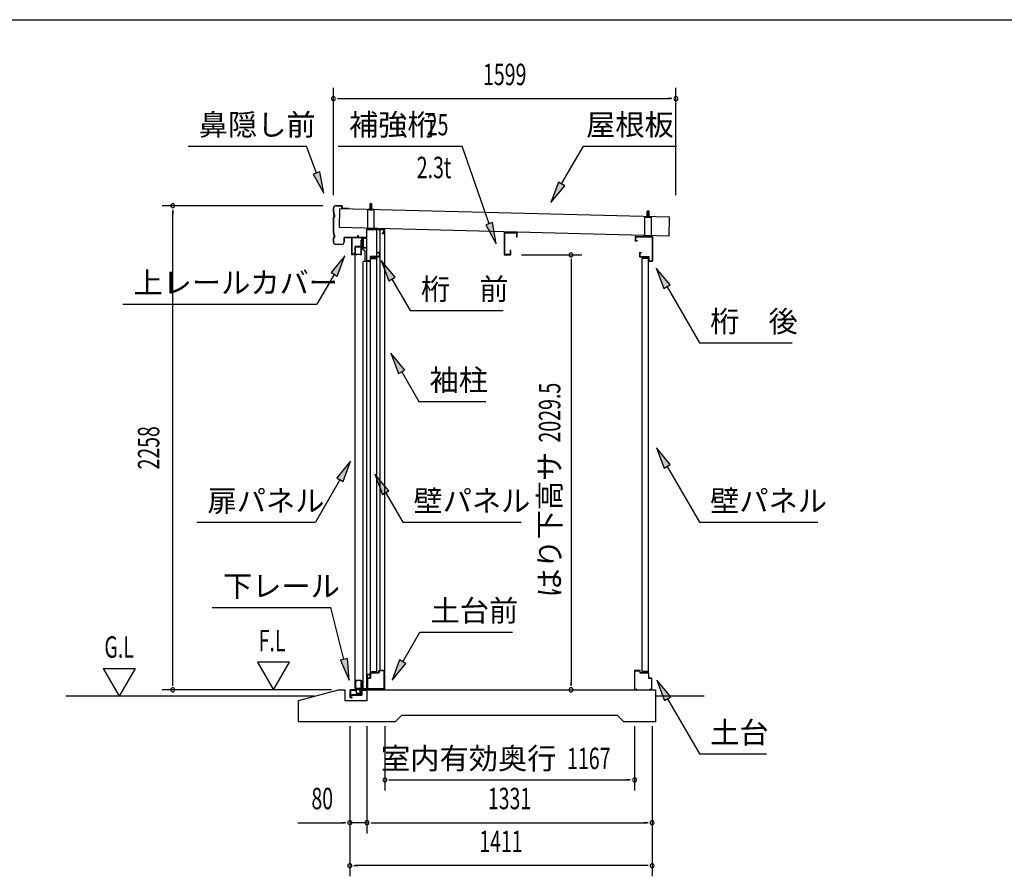
# Model space of a CAD drawing. Extents: x 543 to 20478, y 226 to 14052.
# Drawn here: x 11159 to 15756, y 10055 to 14052 of the extents above; entities that cross this region are included whole.
import ezdxf
from ezdxf.enums import TextEntityAlignment as Align

# ---------------------------------------------------------------- set-up
doc = ezdxf.new("R2010")
doc.units = 0
doc.header["$LTSCALE"] = 50
doc.header["$MEASUREMENT"] = 0
doc.linetypes.add('DASHED', pattern=[0.75, 0.5, -0.25])
for name, color, linetype in [('HIKIDASHI', 6, 'CONTINUOUS'), ('SUNPOU', 4, 'CONTINUOUS'), ('WAKUSEN-01', 50, 'CONTINUOUS'), ('ガイドロ_ラ_', 7, 'CONTINUOUS'), ('パネル受フレ_ム', 2, 'CONTINUOUS'), ('レ_ルカバ_２５', 2, 'CONTINUOUS'), ('上レ_ル２５', 4, 'CONTINUOUS'), ('下レ_ル２５', 4, 'CONTINUOUS'), ('土台横', 6, 'CONTINUOUS'), ('壁パネル', 4, 'CONTINUOUS'), ('屋根', 7, 'CONTINUOUS'), ('布基礎', 2, 'CONTINUOUS'), ('戸車', 7, 'CONTINUOUS'), ('扉上枠２５', 7, 'CONTINUOUS'), ('扉下枠２５', 7, 'CONTINUOUS'), ('扉縦枠外', 7, 'CONTINUOUS'), ('桁前２５', 6, 'CONTINUOUS'), ('桁後２５', 6, 'CONTINUOUS'), ('袖柱', 3, 'CONTINUOUS'), ('補強桁', 7, 'CONTINUOUS'), ('鼻隠し２５', 4, 'CONTINUOUS')]:
    doc.layers.add(name, color=color, linetype=linetype)
doc.styles.add('00', font='ROMANS', dxfattribs={"width": 0.666667, "bigfont": 'BIGFONT'})
doc.styles.add('01', font='ROMANS', dxfattribs={"height": 3, "bigfont": 'BIGFONT'})

msp = doc.modelspace()

# ---------------------------------------------------------------- linework, layer by layer
at = {"layer": 'HIKIDASHI'}
for p, q in [((11945.1, 13462.5), (12498.5, 13462.5)), ((12544.2, 13336.9), (12498.5, 13462.5)), ((12646.7, 13462.9), (13224.1, 13462.9)), ((13350.3, 13100.7), (13224.1, 13462.9)), ((13689.3, 13285.9), (13791.3, 13462.5)), ((13791.3, 13462.5), (14224.7, 13462.5)), ((12559.9, 13342.6), (12528.5, 13331.2)), ((12528.5, 13331.2), (12578.4, 13242.9)), ((12578.4, 13242.9), (12559.9, 13342.6)), ((13674.9, 13294.2), (13639.3, 13199.3)), ((13703.8, 13277.5), (13674.9, 13294.2)), ((13639.3, 13199.3), (13703.8, 13277.5)), ((13366, 13106.1), (13334.6, 13095.2)), ((13383.2, 13006.2), (13366, 13106.1)), ((13334.6, 13095.2), (13383.2, 13006.2)), ((12677, 12950.6), (12612.6, 12872.3)), ((12641.4, 12855.6), (12677, 12950.6)), ((12911.7, 12850.9), (12847.2, 12929.1)), ((12847.2, 12929.1), (12882.8, 12834.2)), ((12612.6, 12872.3), (12641.4, 12855.6)), ((14195.6, 12815), (14131.2, 12893.3)), ((14131.2, 12893.3), (14166.7, 12798.4)), ((12627, 12864), (12547.1, 12725.6)), ((12882.8, 12834.2), (12911.7, 12850.9)), ((12897.2, 12842.5), (12982.2, 12695.4)), ((14166.7, 12798.4), (14195.6, 12815)), ((14181.2, 12806.7), (14332.4, 12544.8)), ((11640.4, 12725.6), (12547.1, 12725.6)), ((12982.2, 12695.4), (13415.5, 12695.4)), ((14332.4, 12544.8), (14765.7, 12544.8)), ((12957, 12417.8), (12892.5, 12496.1)), ((12892.5, 12496.1), (12928.1, 12401.2)), ((12928.1, 12401.2), (12957, 12417.8)), ((12942.5, 12409.5), (13022.4, 12271.1)), ((13022.4, 12271.1), (13335.8, 12271.1)), ((14196.3, 11976.4), (14131.8, 12054.7)), ((14131.8, 12054.7), (14167.4, 11959.8)), ((12704.2, 11992.6), (12639.7, 11914.4)), ((12668.6, 11897.7), (12704.2, 11992.6)), ((14167.4, 11959.8), (14196.3, 11976.4)), ((14181.8, 11968.1), (14332.4, 11707.4)), ((12654.2, 11906), (12539.5, 11707.4)), ((12639.7, 11914.4), (12668.6, 11897.7)), ((12882, 11854.1), (12817.5, 11932.4)), ((12817.5, 11932.4), (12853.1, 11837.4)), ((12853.1, 11837.4), (12882, 11854.1)), ((12867.5, 11845.8), (12947.4, 11707.4)), ((11986.1, 11707.4), (12539.5, 11707.4)), ((12947.4, 11707.4), (13500.8, 11707.4)), ((14332.4, 11707.4), (14885.7, 11707.4)), ((12058.3, 11309.5), (12611.6, 11309.5)), ((12672.6, 11067.6), (12611.6, 11309.5)), ((12947.4, 11056.6), (13027.3, 11195)), ((13027.3, 11195), (13460.6, 11195)), ((12688.8, 11071.7), (12656.5, 11063.5)), ((12656.5, 11063.5), (12697.1, 10970.7)), ((12697.1, 10970.7), (12688.8, 11071.7)), ((12933, 11064.9), (12897.4, 10970)), ((12897.4, 10970), (12961.8, 11048.2)), ((12961.8, 11048.2), (12933, 11064.9)), ((14198.3, 10892.2), (14133.8, 10970.5)), ((14133.8, 10970.5), (14169.4, 10875.6)), ((14169.4, 10875.6), (14198.3, 10892.2)), ((14183.8, 10883.9), (14332.4, 10626.6)), ((14332.4, 10626.6), (14645.7, 10626.6))]:
    msp.add_line(p, q, dxfattribs=at)
for points in [[(12528.5, 13331.2), (12559.9, 13342.6), (12578.4, 13242.9)], [(13674.9, 13294.2), (13703.8, 13277.5), (13639.3, 13199.3)], [(13334.6, 13095.2), (13366, 13106.1), (13383.2, 13006.2)], [(12641.4, 12855.6), (12612.6, 12872.3), (12677, 12950.6)], [(12911.7, 12850.9), (12882.8, 12834.2), (12847.2, 12929.1)], [(14195.6, 12815), (14166.7, 12798.4), (14131.2, 12893.3)], [(12957, 12417.8), (12928.1, 12401.2), (12892.5, 12496.1)], [(14196.3, 11976.4), (14167.4, 11959.8), (14131.8, 12054.7)], [(12668.6, 11897.7), (12639.7, 11914.4), (12704.2, 11992.6)], [(12882, 11854.1), (12853.1, 11837.4), (12817.5, 11932.4)], [(12656.5, 11063.5), (12688.8, 11071.7), (12697.1, 10970.7)], [(12933, 11064.9), (12961.8, 11048.2), (12897.4, 10970)], [(14198.3, 10892.2), (14169.4, 10875.6), (14133.8, 10970.5)]]:
    msp.add_solid(points, dxfattribs=at)
at = {"layer": 'SUNPOU'}
for p, q in [((12623.9, 13234.1), (12623.9, 13734.1)), ((14222.9, 13234.1), (14222.9, 13734.1)), ((12642.7, 13684.1), (12661.4, 13684.1)), ((12648.9, 13684.1), (14197.9, 13684.1)), ((14204.2, 13684.1), (14185.4, 13684.1)), ((12573.9, 13184.1), (11823.9, 13184.1)), ((11873.9, 13165.4), (11873.9, 13146.6)), ((11873.9, 10950.5), (11873.9, 13159.1)), ((13501.5, 12955), (13783.1, 12955)), ((13733.1, 12936.2), (13733.1, 12917.5)), ((13733.1, 12930), (13733.1, 10950.5)), ((12419, 11055.4), (12269, 11055.4)), ((12269, 11055.4), (12344, 10925.5)), ((12344, 10925.5), (12419, 11055.4)), ((11548.9, 11025.4), (11623.9, 10895.5)), ((11548.9, 11025.4), (11698.9, 11025.4)), ((11698.9, 11025.4), (11623.9, 10895.5)), ((11873.9, 10944.2), (11873.9, 10963)), ((13733.1, 10944.2), (13733.1, 10963)), ((12535.2, 10895.5), (11373.9, 10895.5)), ((12614.1, 10925.5), (11823.9, 10925.5)), ((14354, 10895.5), (14127.1, 10895.5)), ((12700.5, 10755.5), (12700.5, 10055.5)), ((12780.5, 10755.5), (12780.5, 10255.5)), ((12864, 10755.5), (12864, 10455.5)), ((14029.9, 10755.5), (14029.9, 10455.5)), ((14111.5, 10755.5), (14111.5, 10055.5)), ((12882.8, 10505.5), (12901.5, 10505.5)), ((12889, 10505.5), (14004.9, 10505.5)), ((14011.2, 10505.5), (13992.4, 10505.5)), ((12458.1, 10305.5), (12675.5, 10305.5)), ((12681.8, 10305.5), (12663, 10305.5)), ((12780.5, 10305.5), (12700.5, 10305.5)), ((12799.3, 10305.5), (12818, 10305.5)), ((12799.3, 10305.5), (12818, 10305.5)), ((12805.5, 10305.5), (14086.5, 10305.5)), ((12805.5, 10305.5), (12830.5, 10305.5)), ((14092.8, 10305.5), (14074, 10305.5)), ((12719.3, 10105.5), (12738, 10105.5)), ((14086.5, 10105.5), (12725.5, 10105.5)), ((14092.8, 10105.5), (14074, 10105.5))]:
    msp.add_line(p, q, dxfattribs=at)
for centre, radius, start, end in [((12623.9, 13684.1), 9.38, 0, 180), ((12623.9, 13684.1), 9.38, 180, 0), ((14222.9, 13684.1), 9.38, 0, 180), ((14222.9, 13684.1), 9.38, 180, 0), ((11873.9, 13184.1), 9.38, 90, 270), ((11873.9, 13184.1), 9.38, 270, 90), ((13733.1, 12955), 9.38, 90, 270), ((13733.1, 12955), 9.38, 270, 90), ((11873.9, 10925.5), 9.38, 90, 270), ((11873.9, 10925.5), 9.38, 270, 90), ((13733.1, 10925.5), 9.37, 90, 270), ((13733.1, 10925.5), 9.37, 270, 90), ((12864, 10505.5), 9.38, 0, 180), ((12864, 10505.5), 9.38, 180, 0), ((14029.9, 10505.5), 9.38, 0, 180), ((14029.9, 10505.5), 9.38, 180, 0), ((12700.5, 10305.5), 9.38, 0, 180), ((12700.5, 10305.5), 9.38, 180, 0), ((12780.5, 10305.5), 9.38, 0, 180), ((12780.5, 10305.5), 9.38, 0, 180), ((12780.5, 10305.5), 9.38, 180, 0), ((12780.5, 10305.5), 9.38, 180, 0), ((14111.5, 10305.5), 9.38, 0, 180), ((14111.5, 10305.5), 9.38, 180, 0), ((12700.5, 10105.5), 9.38, 0, 180), ((14111.5, 10105.5), 9.38, 0, 180), ((12700.5, 10105.5), 9.38, 180, 0), ((14111.5, 10105.5), 9.38, 180, 0)]:
    msp.add_arc(centre, radius, start, end, dxfattribs=at)
at = {"layer": 'WAKUSEN-01'}
msp.add_line((542.5, 14052.5), (20477.5, 14052.5), dxfattribs=at)
at = {"layer": 'ガイドロ_ラ_'}
for p, q in [((12731.8, 10910.7), (12730.6, 10923.2)), ((12747.3, 10925.4), (12732.6, 10925.4)), ((12733.4, 10932.5), (12733.4, 10925.9)), ((12746.4, 10932.5), (12733.4, 10932.5)), ((12746.4, 10930.9), (12733.4, 10930.9)), ((12746.4, 10927.5), (12733.4, 10927.5)), ((12746.4, 10925.9), (12733.4, 10925.9)), ((12746.1, 10908.9), (12733.8, 10908.9)), ((12745, 10908.4), (12734.8, 10908.4)), ((12734.8, 10908.4), (12734.8, 10907.4)), ((12745, 10907.4), (12734.8, 10907.4)), ((12745, 10908.4), (12745, 10907.4)), ((12746.4, 10932.5), (12746.4, 10925.9)), ((12749.2, 10923.2), (12748.1, 10910.7))]:
    msp.add_line(p, q, dxfattribs=at)
at = {"layer": 'ガイドロ_ラ_', "linetype": 'DASHED'}
for p, q in [((12736.8, 10925.9), (12736.8, 10925.4)), ((12736.8, 10908.9), (12736.8, 10908.4)), ((12743, 10925.9), (12743, 10925.4)), ((12743, 10908.9), (12743, 10908.4))]:
    msp.add_line(p, q, dxfattribs=at)
at = {"layer": 'ガイドロ_ラ_'}
for centre, start, end in [((12732.6, 10923.4), 90, 185.1944), ((12733.8, 10910.9), 185.1944, 270), ((12746.1, 10910.9), 270, 354.8056), ((12747.3, 10923.4), 354.8056, 90)]:
    msp.add_arc(centre, 2, start, end, dxfattribs=at)
at = {"layer": 'パネル受フレ_ム'}
for p, q in [((12798.9, 13197.2), (12794.9, 13193.2)), ((12794.9, 13167.2), (12794.9, 13193.2)), ((12795.7, 13167.2), (12795.7, 13194)), ((12798.9, 13197.2), (12802.9, 13193.2)), ((12802.1, 13167.2), (12802.1, 13194)), ((12802.9, 13167.2), (12802.9, 13193.2)), ((12813.9, 13167.2), (12783.9, 13167.2)), ((12783.9, 13075.5), (12783.9, 13167.2)), ((12813.9, 13164.9), (12783.9, 13164.9)), ((12792.9, 13163.9), (12792.9, 13164.9)), ((12804.9, 13163.9), (12792.9, 13163.9)), ((12804.9, 13163.9), (12804.9, 13164.9)), ((12813.9, 13075.5), (12813.9, 13167.2)), ((14093.1, 13162.2), (14089.1, 13158.2)), ((14089.1, 13132.2), (14089.1, 13158.2)), ((14089.9, 13132.2), (14089.9, 13159)), ((14093.1, 13162.2), (14097.1, 13158.2)), ((14096.3, 13132.2), (14096.3, 13159)), ((14097.1, 13132.2), (14097.1, 13158.2)), ((14078.1, 13040.5), (14078.1, 13132.2)), ((14108.1, 13132.2), (14078.1, 13132.2)), ((14108.1, 13129.9), (14078.1, 13129.9)), ((14087.1, 13128.9), (14087.1, 13129.9)), ((14099.1, 13128.9), (14087.1, 13128.9)), ((14099.1, 13128.9), (14099.1, 13129.9)), ((14108.1, 13040.5), (14108.1, 13132.2)), ((12813.9, 13077.8), (12783.9, 13077.8)), ((12813.9, 13075.5), (12783.9, 13075.5)), ((14108.1, 13042.8), (14078.1, 13042.8)), ((14108.1, 13040.5), (14078.1, 13040.5))]:
    msp.add_line(p, q, dxfattribs=at)
at = {"layer": 'レ_ルカバ_２５'}
for p, q in [((12778.9, 13055.5), (12777.9, 13055.5)), ((12777.9, 13055.5), (12777.9, 13035.5)), ((12778.9, 13055.5), (12778.9, 13034.5)), ((12777.9, 13035.5), (12708.9, 13035.5)), ((12708.9, 13035.5), (12708.9, 12955.5)), ((12778.9, 13034.5), (12709.9, 13034.5)), ((12709.9, 13034.5), (12709.9, 12956.5)), ((12716.9, 12955.5), (12708.9, 12955.5)), ((12715.9, 12956.5), (12709.9, 12956.5)), ((12716.9, 12961.5), (12715.9, 12961.5)), ((12715.9, 12961.5), (12715.9, 12956.5)), ((12716.9, 12961.5), (12716.9, 12955.5))]:
    msp.add_line(p, q, dxfattribs=at)
at = {"layer": '上レ_ル２５'}
for p, q in [((12768.9, 13033.5), (12778.9, 13033.5)), ((12768.9, 13033.5), (12768.9, 13032.5)), ((12768.9, 13032.5), (12777.9, 13032.5)), ((12777.9, 13032.5), (12777.9, 12989.5)), ((12778.9, 13033.5), (12778.9, 12988.5)), ((12759.4, 12997.5), (12759.4, 12988.5)), ((12759.4, 12988.5), (12778.9, 12988.5)), ((12760.4, 12997.5), (12760.4, 12989.5)), ((12760.4, 12992.5), (12761.4, 12992.5)), ((12760.4, 12989.5), (12777.9, 12989.5)), ((12761.4, 12997.5), (12761.4, 12992.5))]:
    msp.add_line(p, q, dxfattribs=at)
msp.add_arc((12760.4, 12997.5), 1, 0, 180, dxfattribs=at)
at = {"layer": '下レ_ル２５'}
for p, q in [((12796.1, 10997.5), (12781.1, 10997.5)), ((12781.1, 10997.5), (12781.1, 10925.5)), ((12782.1, 10924.5), (12782.1, 10996.5)), ((12782.1, 10996.5), (12795.1, 10996.5)), ((12795.1, 10996.5), (12795.1, 10991.5)), ((12795.1, 10991.5), (12796.1, 10991.5)), ((12796.1, 10991.5), (12796.1, 10997.5)), ((12731.1, 10925.5), (12701.6, 10925.5)), ((12701.6, 10925.5), (12701.6, 10890.5)), ((12702.6, 10891.5), (12702.6, 10924.5)), ((12702.6, 10924.5), (12730.1, 10924.5)), ((12703.6, 10921.5), (12703.6, 10901)), ((12704.6, 10921.5), (12703.6, 10921.5)), ((12703.6, 10901), (12757.1, 10901)), ((12704.6, 10902), (12704.6, 10921.5)), ((12756.1, 10902), (12704.6, 10902)), ((12730.1, 10924.5), (12730.1, 10902.5)), ((12730.1, 10902.5), (12749.1, 10902.5)), ((12731.1, 10903.5), (12731.1, 10925.5)), ((12748.1, 10903.5), (12731.1, 10903.5)), ((12756.1, 10925.5), (12748.1, 10925.5)), ((12748.1, 10925.5), (12748.1, 10903.5)), ((12749.1, 10902.5), (12749.1, 10924.5)), ((12749.1, 10924.5), (12755.1, 10924.5)), ((12755.1, 10924.5), (12755.1, 10919.5)), ((12755.1, 10919.5), (12756.1, 10919.5)), ((12756.1, 10919.5), (12756.1, 10925.5)), ((12781.1, 10925.5), (12756.1, 10925.5)), ((12756.1, 10925.5), (12756.1, 10902)), ((12757.1, 10901), (12757.1, 10924.5)), ((12757.1, 10924.5), (12782.1, 10924.5)), ((12701.6, 10890.5), (12711.6, 10890.5)), ((12711.6, 10891.5), (12702.6, 10891.5)), ((12711.6, 10890.5), (12711.6, 10891.5))]:
    msp.add_line(p, q, dxfattribs=at)
at = {"layer": '土台横'}
for p, q in [((12796.1, 11005.5), (12836.1, 11005.5)), ((12796.1, 10980.5), (12796.1, 11005.5)), ((12797.1, 11004.5), (12797.1, 10979.5)), ((12837.1, 11004.5), (12797.1, 11004.5)), ((12836.1, 11005.5), (12836.1, 11015.5)), ((12836.1, 11015.5), (12862.1, 11015.5)), ((12837.1, 11014.5), (12837.1, 11004.5)), ((12861.1, 11014.5), (12837.1, 11014.5)), ((12861.1, 10926.5), (12861.1, 11014.5)), ((12862.1, 11015.5), (12862.1, 10925.5)), ((14029.9, 11015.5), (14029.9, 10925.5)), ((14055.9, 11015.5), (14029.9, 11015.5)), ((14030.9, 11014.5), (14054.9, 11014.5)), ((14030.9, 10926.5), (14030.9, 11014.5)), ((14054.9, 11014.5), (14054.9, 11004.5)), ((14054.9, 11004.5), (14094.9, 11004.5)), ((14055.9, 11005.5), (14055.9, 11015.5)), ((14095.9, 11005.5), (14055.9, 11005.5)), ((14094.9, 11004.5), (14094.9, 10979.5)), ((14095.9, 10980.5), (14095.9, 11005.5)), ((12782.1, 10980.5), (12796.1, 10980.5)), ((12782.1, 10925.5), (12782.1, 10980.5)), ((12797.1, 10979.5), (12783.1, 10979.5)), ((12783.1, 10979.5), (12783.1, 10926.5)), ((14094.9, 10979.5), (14108.9, 10979.5)), ((14109.9, 10980.5), (14095.9, 10980.5)), ((14108.9, 10979.5), (14108.9, 10926.5)), ((14109.9, 10925.5), (14109.9, 10980.5)), ((12792.1, 10925.5), (12782.1, 10925.5)), ((12783.1, 10926.5), (12792.1, 10926.5)), ((12792.1, 10926.5), (12792.1, 10925.5)), ((12852.1, 10926.5), (12861.1, 10926.5)), ((12852.1, 10925.5), (12852.1, 10926.5)), ((12862.1, 10925.5), (12852.1, 10925.5)), ((14029.9, 10925.5), (14039.9, 10925.5)), ((14039.9, 10926.5), (14030.9, 10926.5)), ((14039.9, 10925.5), (14039.9, 10926.5)), ((14099.9, 10926.5), (14099.9, 10925.5)), ((14108.9, 10926.5), (14099.9, 10926.5)), ((14099.9, 10925.5), (14109.9, 10925.5))]:
    msp.add_line(p, q, dxfattribs=at)
at = {"layer": '壁パネル'}
for p, q in [((12797.1, 11005.5), (12797.1, 12943.5)), ((12826.4, 12943.5), (12797.1, 12943.5)), ((12797.8, 12942.8), (12797.8, 12938.5)), ((12826.4, 12942.8), (12797.8, 12942.8)), ((12797.8, 12938.5), (12827.1, 12938.5)), ((12812.1, 12942.8), (12812.1, 12938.5)), ((12821.1, 12942.8), (12821.1, 12942.1)), ((12821.1, 12942.1), (12826.4, 12942.1)), ((12827.1, 11010.5), (12827.1, 12938.5)), ((14064.9, 11010.5), (14064.9, 12938.5)), ((14094.2, 12938.5), (14064.9, 12938.5)), ((14065.6, 12943.5), (14094.9, 12943.5)), ((14065.6, 12942.8), (14094.2, 12942.8)), ((14070.9, 12942.1), (14065.6, 12942.1)), ((14070.9, 12942.8), (14070.9, 12942.1)), ((14079.9, 12942.8), (14079.9, 12938.5)), ((14094.2, 12942.8), (14094.2, 12938.5)), ((14094.9, 11005.5), (14094.9, 12943.5)), ((12826.4, 11005.5), (12797.1, 11005.5)), ((12797.8, 11010.5), (12827.1, 11010.5)), ((12797.8, 11006.2), (12797.8, 11010.5)), ((12826.4, 11006.2), (12797.8, 11006.2)), ((12812.1, 11006.2), (12812.1, 11010.5)), ((12821.1, 11006.2), (12821.1, 11006.9)), ((12821.1, 11006.9), (12826.4, 11006.9)), ((14094.2, 11010.5), (14064.9, 11010.5)), ((14070.9, 11006.9), (14065.6, 11006.9)), ((14065.6, 11006.2), (14094.2, 11006.2)), ((14065.6, 11005.5), (14094.9, 11005.5)), ((14070.9, 11006.2), (14070.9, 11006.9)), ((14079.9, 11006.2), (14079.9, 11010.5)), ((14094.2, 11006.2), (14094.2, 11010.5))]:
    msp.add_line(p, q, dxfattribs=at)
for centre, start, end in [((12826.4, 12942.8), 270, 90), ((14065.6, 12942.8), 90, 270), ((12826.4, 11006.2), 270, 90), ((14065.6, 11006.2), 90, 270)]:
    msp.add_arc(centre, 0.7, start, end, dxfattribs=at)
at = {"layer": '屋根'}
for p, q in [((12652.3, 13082.2), (12654, 13170.7)), ((14192.6, 13131.2), (12654, 13170.7)), ((12798.9, 13164.5), (12799, 13171)), ((14092.6, 13129.5), (14092.7, 13136)), ((14191, 13042.7), (14192.6, 13131.2)), ((14191, 13042.7), (12652.3, 13082.2))]:
    msp.add_line(p, q, dxfattribs=at)
at = {"layer": '布基礎'}
for p, q in [((12460.5, 10875.5), (12647.1, 10925.5)), ((12647.1, 10925.5), (12677.1, 10925.5)), ((12677.1, 10925.5), (12677.1, 10875.5)), ((12782.1, 10875.5), (12782.1, 10925.5)), ((12782.1, 10925.5), (14127.1, 10925.5)), ((14127.1, 10925.5), (14127.1, 10775.5)), ((12460.5, 10775.5), (12460.5, 10875.5)), ((12677.1, 10875.5), (12782.1, 10875.5)), ((12942.1, 10805.5), (12912.1, 10775.5)), ((13950.1, 10805.5), (12942.1, 10805.5)), ((13980.1, 10775.5), (13950.1, 10805.5)), ((12912.1, 10775.5), (12460.5, 10775.5)), ((14127.1, 10775.5), (13980.1, 10775.5))]:
    msp.add_line(p, q, dxfattribs=at)
at = {"layer": '戸車'}
for p, q in [((12753.7, 12994.7), (12753.7, 13023.5)), ((12753.7, 13023.5), (12754.9, 13023.5)), ((12754.9, 12993.5), (12754.9, 13023.5)), ((12756.7, 12992.5), (12756.7, 13032.5)), ((12756.7, 13032.5), (12757.7, 13032.5)), ((12757.7, 12992.5), (12757.7, 13032.5)), ((12763.2, 12992.5), (12763.2, 13032.5)), ((12763.2, 13032.5), (12764.2, 13032.5)), ((12764.2, 12992.5), (12764.2, 13032.5)), ((12736.9, 12993.5), (12736.9, 12994.7)), ((12736.9, 12994.7), (12753.7, 12994.7)), ((12736.9, 12993.5), (12754.9, 12993.5)), ((12756.7, 12992.5), (12757.7, 12992.5)), ((12763.2, 12992.5), (12764.2, 12992.5))]:
    msp.add_line(p, q, dxfattribs=at)
at = {"layer": '戸車', "linetype": 'Continuous'}
for p, q in [((12754.9, 13017.5), (12756.7, 13017.5)), ((12754.9, 13007.5), (12756.7, 13007.5))]:
    msp.add_line(p, q, dxfattribs=at)
at = {"layer": '戸車'}
for centre, start, end in [((12760.4, 13029.2), 180, 0), ((12760.4, 12995.7), 0, 180)]:
    msp.add_arc(centre, 2.75, start, end, dxfattribs=at)
at = {"layer": '扉上枠２５'}
for p, q in [((12725.9, 12957.5), (12725.9, 12993.5)), ((12725.9, 12993.5), (12754.9, 12993.5)), ((12726.9, 12958.5), (12726.9, 12992.5)), ((12726.9, 12992.5), (12753.9, 12992.5)), ((12753.9, 12958.5), (12753.9, 12992.5)), ((12754.9, 12957.5), (12754.9, 12993.5)), ((12725.9, 12957.5), (12732.9, 12957.5)), ((12726.9, 12958.5), (12732.9, 12958.5)), ((12732.9, 12957.5), (12732.9, 12958.5)), ((12747.9, 12958.5), (12747.9, 12957.5)), ((12747.9, 12958.5), (12753.9, 12958.5)), ((12747.9, 12957.5), (12754.9, 12957.5))]:
    msp.add_line(p, q, dxfattribs=at)
at = {"layer": '扉下枠２５'}
for p, q in [((12725.9, 10968.5), (12732.9, 10968.5)), ((12725.9, 10968.5), (12725.9, 10932.5)), ((12726.9, 10967.5), (12732.9, 10967.5)), ((12726.9, 10967.5), (12726.9, 10933.5)), ((12732.9, 10968.5), (12732.9, 10967.5)), ((12747.9, 10968.5), (12754.9, 10968.5)), ((12747.9, 10967.5), (12747.9, 10968.5)), ((12747.9, 10967.5), (12753.9, 10967.5)), ((12753.9, 10967.5), (12753.9, 10933.5)), ((12754.9, 10968.5), (12754.9, 10932.5)), ((12725.9, 10932.5), (12754.9, 10932.5)), ((12726.9, 10933.5), (12753.9, 10933.5))]:
    msp.add_line(p, q, dxfattribs=at)
at = {"layer": '扉縦枠外'}
for p, q in [((12724.9, 10932.5), (12724.9, 12993.5)), ((12752.9, 12993.5), (12724.9, 12993.5)), ((12753.9, 12988.5), (12752.9, 12988.5)), ((12753.9, 12988.5), (12770.4, 12974.5)), ((12771.4, 12974.5), (12770.4, 12974.5)), ((12771.4, 12923.5), (12771.4, 12974.5)), ((12762, 10944.4), (12753.9, 10937.5)), ((12752.9, 10932.5), (12724.9, 10932.5)), ((12753.9, 10937.5), (12752.9, 10937.5))]:
    msp.add_line(p, q, dxfattribs=at)
at = {"layer": '扉縦枠外', "linetype": 'DASHED'}
for p, q in [((12752.9, 12988.5), (12752.9, 12993.5)), ((12752.9, 12957), (12724.9, 12957)), ((12752.9, 10969), (12724.9, 10969)), ((12752.9, 10932.5), (12752.9, 10969))]:
    msp.add_line(p, q, dxfattribs=at)
at = {"layer": '桁前２５'}
for p, q in [((12778.9, 13075.5), (12778.9, 12925.5)), ((12858.9, 13075.5), (12778.9, 13075.5)), ((12780.5, 12927.1), (12780.5, 13073.9)), ((12780.5, 13073.9), (12857.3, 13073.9)), ((12850.9, 13057.1), (12850.9, 13055.5)), ((12857.3, 13057.1), (12850.9, 13057.1)), ((12850.9, 13055.5), (12858.9, 13055.5)), ((12857.3, 13073.9), (12857.3, 13057.1)), ((12858.9, 13055.5), (12858.9, 13075.5)), ((12838.9, 12965.5), (12830.9, 12965.5)), ((12830.9, 12965.5), (12830.9, 12963.9)), ((12830.9, 12963.9), (12837.3, 12963.9)), ((12837.3, 12963.9), (12837.3, 12947.1)), ((12838.9, 12945.5), (12838.9, 12965.5)), ((12778.9, 12925.5), (12796.9, 12925.5)), ((12795.3, 12927.1), (12780.5, 12927.1)), ((12795.3, 12947.1), (12795.3, 12927.1)), ((12837.3, 12947.1), (12795.3, 12947.1)), ((12796.9, 12925.5), (12796.9, 12945.5)), ((12796.9, 12945.5), (12838.9, 12945.5))]:
    msp.add_line(p, q, dxfattribs=at)
at = {"layer": '桁後２５'}
for p, q in [((14033.1, 13040.5), (14033.1, 13020.5)), ((14033.1, 13040.5), (14113.1, 13040.5)), ((14033.1, 13020.5), (14041.1, 13020.5)), ((14034.7, 13038.9), (14034.7, 13022.1)), ((14034.7, 13038.9), (14111.5, 13038.9)), ((14034.7, 13022.1), (14041.1, 13022.1)), ((14041.1, 13022.1), (14041.1, 13020.5)), ((14111.5, 13038.9), (14111.5, 12927.1)), ((14113.1, 13040.5), (14113.1, 12925.5)), ((14053.1, 12965.5), (14053.1, 12945.5)), ((14053.1, 12965.5), (14061.1, 12965.5)), ((14054.7, 12963.9), (14054.7, 12947.1)), ((14054.7, 12963.9), (14061.1, 12963.9)), ((14061.1, 12965.5), (14061.1, 12963.9)), ((14053.1, 12945.5), (14095.1, 12945.5)), ((14054.7, 12947.1), (14096.7, 12947.1)), ((14095.1, 12945.5), (14095.1, 12925.5)), ((14095.1, 12925.5), (14113.1, 12925.5)), ((14096.7, 12947.1), (14096.7, 12927.1)), ((14096.7, 12927.1), (14111.5, 12927.1))]:
    msp.add_line(p, q, dxfattribs=at)
at = {"layer": '袖柱'}
for p, q in [((12780.5, 10930.5), (12780.5, 13073.5)), ((12864, 13073.5), (12780.5, 13073.5)), ((12827, 11005.5), (12827, 13073.5)), ((12842, 11015.5), (12842, 13073.5)), ((12864, 10930.5), (12864, 13073.5)), ((12762, 10930.5), (12762, 12923.5)), ((12780.5, 12923.5), (12762, 12923.5)), ((12827, 11005.5), (12795.7, 11005.5)), ((12795.7, 11005.5), (12795.7, 10982.5)), ((12864, 11015.5), (12842, 11015.5)), ((12862.8, 11015.5), (12862.8, 10930.5)), ((12793.7, 10980.5), (12780.5, 10980.5)), ((12781.7, 10980.5), (12781.7, 10930.5)), ((12795.7, 10982.5), (12793.7, 10980.5)), ((12864, 10930.5), (12762, 10930.5))]:
    msp.add_line(p, q, dxfattribs=at)
at = {"layer": '補強桁'}
for p, q in [((13481.5, 13060), (13421.5, 13060)), ((13421.5, 13060), (13421.5, 12955)), ((13423.8, 13057.7), (13479.2, 13057.7)), ((13423.8, 12957.3), (13423.8, 13057.7)), ((13479.2, 13057.7), (13479.2, 13040)), ((13481.5, 13040), (13481.5, 13060)), ((13479.2, 13040), (13481.5, 13040)), ((13451.5, 12975), (13449.2, 12975)), ((13449.2, 12975), (13449.2, 12957.3)), ((13451.5, 12955), (13451.5, 12975)), ((13421.5, 12955), (13451.5, 12955)), ((13449.2, 12957.3), (13423.8, 12957.3))]:
    msp.add_line(p, q, dxfattribs=at)
at = {"layer": '鼻隠し２５'}
for p, q in [((12623.9, 13156.1), (12623.9, 13173.5)), ((12625.9, 13154.1), (12623.9, 13156.1)), ((12624.5, 13173.5), (12624.5, 13156.4)), ((12624.5, 13156.4), (12626.5, 13154.4)), ((12625.9, 13144.1), (12625.9, 13154.1)), ((12626.5, 13154.4), (12626.5, 13144.4)), ((12634.5, 13184.1), (12663.9, 13184.1)), ((12663.3, 13183.5), (12634.5, 13183.5)), ((12663.3, 13171.5), (12663.3, 13183.5)), ((12693.3, 13171.5), (12663.3, 13171.5)), ((12663.9, 13184.1), (12663.9, 13172.1)), ((12663.9, 13172.1), (12693.3, 13172.1)), ((12687.9, 13170.9), (12687.9, 13171.5)), ((12693.3, 13170.9), (12687.9, 13170.9)), ((12623.9, 13128.1), (12627.9, 13132.1)), ((12623.9, 13060.1), (12623.9, 13128.1)), ((12628.5, 13131.9), (12624.5, 13127.9)), ((12624.5, 13127.9), (12624.5, 13060.4)), ((12627.9, 13142.1), (12625.9, 13144.1)), ((12626.5, 13144.4), (12628.5, 13142.4)), ((12627.9, 13132.1), (12627.9, 13142.1)), ((12628.5, 13142.4), (12628.5, 13131.9)), ((12625.9, 13058.1), (12623.9, 13060.1)), ((12624.5, 13060.4), (12626.5, 13058.4)), ((12625.9, 13048.1), (12625.9, 13058.1)), ((12626.5, 13058.4), (12626.5, 13048.4)), ((12623.9, 13032.1), (12627.9, 13036.1)), ((12623.9, 13014.7), (12623.9, 13032.1)), ((12628.5, 13035.9), (12624.5, 13031.9)), ((12624.5, 13031.9), (12624.5, 13014.7)), ((12627.9, 13046.1), (12625.9, 13048.1)), ((12626.5, 13048.4), (12628.5, 13046.4)), ((12627.9, 13036.1), (12627.9, 13046.1)), ((12628.5, 13046.4), (12628.5, 13035.9)), ((12673.3, 13014.7), (12673.3, 13036.7)), ((12673.3, 13036.7), (12738.3, 13036.7)), ((12738.9, 13036.1), (12673.9, 13036.1)), ((12673.9, 13036.1), (12673.9, 13014.7)), ((12738.3, 13036.7), (12738.3, 13046.1)), ((12738.3, 13046.1), (12738.9, 13046.1)), ((12738.9, 13046.1), (12738.9, 13036.1)), ((12634.5, 13004.7), (12663.3, 13004.7)), ((12663.3, 13004.1), (12634.5, 13004.1))]:
    msp.add_line(p, q, dxfattribs=at)
for centre, radius, start, end in [((12634.5, 13173.5), 10.6, 90, 180), ((12634.5, 13173.5), 10, 90, 180), ((12693.3, 13171.5), 0.6, 270, 90), ((12634.5, 13014.7), 10.6, 180, 270), ((12634.5, 13014.7), 10, 180, 270), ((12663.3, 13014.7), 10, 270, 0), ((12663.3, 13014.7), 10.6, 270, 360)]:
    msp.add_arc(centre, radius, start, end, dxfattribs=at)

# ---------------------------------------------------------------- texts
at = {"layer": 'HIKIDASHI', "style": '01'}
for s, p in [('鼻隠し前', (11995.1, 13512.5)), ('補強桁', (12696.7, 13512.9)), ('上レールカバー', (11690.4, 12775.6)), ('桁\u3000前', (13032.2, 12745.4)), ('桁\u3000後', (14382.4, 12594.8)), ('袖柱', (13072.4, 12321.1)), ('扉パネル', (12036.1, 11757.4)), ('壁パネル', (12997.4, 11757.4)), ('壁パネル', (14382.4, 11757.4)), ('下レール', (12108.3, 11359.5)), ('土台前', (13077.3, 11245)), ('土台', (14382.4, 10676.6))]:
    msp.add_text(s, height=100, dxfattribs=at).set_placement(p)
at = {"layer": 'HIKIDASHI', "style": '00', "width": 0.67}
msp.add_text('25', height=100, dxfattribs=at).set_placement((13059.2, 13512.9))
at = {"layer": 'HIKIDASHI', "style": '01'}
msp.add_text('屋根板', height=100, dxfattribs=at).set_placement((14008, 13562.5), align=Align.MIDDLE_CENTER)
at = {"layer": 'HIKIDASHI', "style": '00', "width": 0.67}
msp.add_text('2.3t', height=100, dxfattribs=at).set_placement((13174.1, 13312.9), align=Align.RIGHT)
at = {"layer": 'SUNPOU', "style": '00'}
for s, width, p in [('1599', 0.67, (13423.4, 13784.1)), ('80', 0.666667, (12571.6, 10405.5)), ('1331', 0.666667, (13446, 10405.5)), ('1411', 0.666667, (13406, 10205.5))]:
    msp.add_text(s, height=100, dxfattribs=dict(at, width=width)).set_placement(p, align=Align.MIDDLE)
at = {"layer": 'SUNPOU', "style": '00', "width": 0.67}
msp.add_text('2029.5', height=100, rotation=90, dxfattribs=at).set_placement((13683.1, 12079.4))
at = {"layer": 'SUNPOU', "style": '00', "width": 0.666667}
msp.add_text('2258', height=100, rotation=90, dxfattribs=at).set_placement((11773.9, 12054.8), align=Align.MIDDLE)
at = {"layer": 'SUNPOU', "style": '01'}
msp.add_text('はり下高サ', height=100, rotation=90, dxfattribs=at).set_placement((13683.1, 12037.2), align=Align.RIGHT)
at = {"layer": 'SUNPOU', "style": '00', "width": 0.67}
for s, p in [('G.L', (11554.5, 11075.4)), ('F.L', (12274.6, 11105.4)), ('1167', (13714.7, 10555.5))]:
    msp.add_text(s, height=100, dxfattribs=at).set_placement(p)
at = {"layer": 'SUNPOU', "style": '01'}
msp.add_text('室内有効奥行', height=100, dxfattribs=at).set_placement((13664.7, 10555.5), align=Align.RIGHT)

doc.saveas('drawing.dxf')
